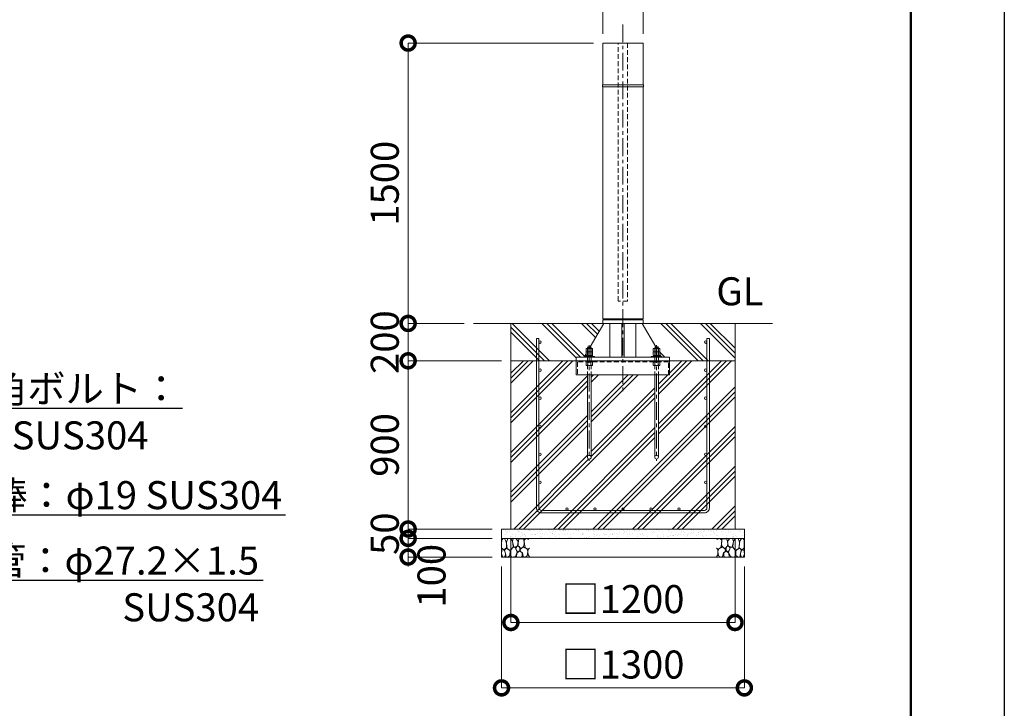
# Model space of a CAD drawing. Extents: x 0 to 21000, y 0 to 14850.
# Drawn here: x 15728 to 21000, y 2541 to 6225 of the extents above; entities that cross this region are included whole.
import ezdxf
from ezdxf import colors
from ezdxf.entities.mleader import LeaderData, LeaderLine
from ezdxf.math import Vec2, Vec3

# ---------------------------------------------------------------- set-up
doc = ezdxf.new("R2010")
doc.units = 0
doc.header["$MEASUREMENT"] = 0
doc.header["$PDMODE"] = 1
doc.linetypes.add('CENTER', pattern=[50.8, 31.75, -6.35, 6.35, -6.35])
doc.linetypes.add('DASHED', pattern=[19.05, 12.7, -6.35])
doc.layers.get('0').update_dxf_attribs({"linetype": 'CONTINUOUS'})
doc.layers.get('DefPoints').update_dxf_attribs({"linetype": 'CONTINUOUS'})
for name, color, linetype, lineweight in [('FRAM3', 1, 'CONTINUOUS', 50), ('ハッチング', 8, 'CONTINUOUS', 5), ('ボルト・ナット', 8, 'CONTINUOUS', 9), ('基準線', 6, 'CENTER', 18), ('外形線', 7, 'CONTINUOUS', 18), ('寸法線', 3, 'CONTINUOUS', 18), ('文字', 4, 'CONTINUOUS', 18), ('文字引出', 4, 'CONTINUOUS', 18), ('細線', 8, 'CONTINUOUS', 5), ('隠れ線', 5, 'DASHED', 18)]:
    doc.layers.add(name, color=color, linetype=linetype, lineweight=lineweight)
doc.styles.get("Standard").update_dxf_attribs({"font": 'TXT.SHX', "bigfont": 'bigfont.shx'})
doc.dimstyles.new('50ベース', dxfattribs={"dimscale": 50, "dimtxt": 3, "dimasz": 3, "dimexe": 0, "dimexo": 1, "dimgap": 1, "dimtad": 3, "dimdec": 8, "dimdsep": 46, "dimtxsty": 'STANDARD', "dimblk": 'DOTSMALL', "dimcen": 0, "dimclrd": 256, "dimclre": 256, "dimclrt": 7, "dimadec": 3, "dimazin": 2, "dimtfac": 1, "dimtdec": 8, "dimtix": 1, "dimtmove": 2, "dimatfit": 2, "dimldrblk": 'OPEN', "dimfxl": 1, "dimtolj": 1, "dimlwd": -1, "dimlwe": -1, "dimarcsym": 0})

# ---------------------------------------------------------------- blocks, each defined once
blk = doc.blocks.new('A$C5FE242B8')
at = {"layer": '細線'}
for points in [[(15.7, 99.5), (6.7, 96.9), (0.9, 92.9), (0.3, 72.2), (0.6, 50.1), (12.2, 39.5), (27, 49.1), (25.7, 74), (22.1, 89.1), (15.7, 99.5)], [(56.5, 87.9), (48.1, 97), (33.7, 99.2), (26, 80), (25.7, 73.1), (29.9, 45), (46.5, 34.7), (61.7, 52.6), (60.2, 77), (56.5, 87.9)], [(73.8, 53.8), (59.8, 50.4), (50.5, 37.8), (45.6, 26.6), (45.9, 6.9), (57.7, 0.3), (75, 3.3), (84, 26.9), (73.8, 53.8)], [(80.7, 95.1), (71.7, 99), (62.6, 98.8), (58.9, 83.1), (62.3, 67.7), (67.7, 52), (86.1, 59.2), (89.4, 83.3), (80.7, 95.1)], [(97.3, 49.5), (93.1, 57.1), (84.3, 58), (76.2, 49.5), (80.7, 35.9), (87.1, 26), (98.2, 35.6), (97.3, 49.5)], [(106.3, 98.4), (92.9, 95.8), (88.6, 76), (88.3, 73.7), (89.8, 58.6), (94.3, 56.2), (102.5, 43.5), (117.9, 56.2), (122, 70.2), (120.2, 95.8), (106.3, 98.4)], [(125.4, 48.6), (116.7, 54.4), (100.4, 41.1), (102.2, 30.2), (112.1, 22), (116.7, 3.3), (126.3, 0.3), (138.1, 6), (141.5, 29.9), (136.9, 43.2), (125.4, 48.6)], [(146.6, 94.3), (132.7, 99.2), (123.1, 92.3), (121.4, 84.2), (122.4, 69.8), (126.7, 50.4), (138.1, 42), (149.3, 47.1)], [(15.4, 36), (8.8, 40.7), (2.1, 37.2), (0, 16.9), (7, 0.3), (18.7, 2.7), (20.6, 19.3), (15.4, 36)], [(34.5, 41.4), (22.4, 45.6), (16.3, 35.9), (20.6, 18.4), (24.8, 0.3), (35.7, 0.6), (45.3, 9.1), (45.6, 32.9), (42, 37.5), (34.5, 41.4)], [(99.1, 32), (93.1, 30.2), (82.2, 21.4), (80.4, 1.5), (97.9, 0), (110, 3.9), (110.6, 23.3), (99.1, 32)], [(149.3, 46.9), (142.4, 41.1), (141.5, 30.5), (142.4, 12.1), (149, 0.9), (149.3, 0.9)]]:
    blk.add_lwpolyline(points, dxfattribs=at)
blk = doc.blocks.new('_DotSmall')
at = {"layer": 'FRAM3', "color": 0, "const_width": 0.5}
blk.add_lwpolyline([(-0.0625, 0, 1), (0.0625, 0, 1)], format="xyb", close=True, dxfattribs=at)
blk = doc.blocks.new('*D785')
at = {"layer": 'DefPoints', "color": 0}
for p in [(17808.15, 4400), (18358.15, 4400), (18308.15, 3500)]:
    blk.add_point(p, dxfattribs=at)
at = {"layer": '寸法線'}
for p, q in [((18308.15, 4400), (17808.15, 4400)), ((17808.15, 3500), (17808.15, 4400)), ((18258.15, 3500), (17808.15, 3500))]:
    blk.add_line(p, q, dxfattribs=at)
at = {"layer": '寸法線', "xscale": 150, "yscale": 150, "zscale": 150}
for p, rotation in [((17808.15, 4400), 90), ((17808.15, 3500), 270)]:
    blk.add_blockref('_DotSmall', p, dxfattribs=dict(at, rotation=rotation))
at = {"layer": '寸法線', "color": 7, "insert": (17683.15, 3950), "char_height": 150, "attachment_point": 5, "rotation": 90}
blk.add_mtext('\\A1;900', dxfattribs=at)
blk = doc.blocks.new('_OPEN')
at = {"color": 0, "linetype": 'ByBlock'}
for p, q in [((-1, 0.167), (0, 0)), ((0, 0), (-1, -0.167)), ((0, 0), (-1, 0))]:
    blk.add_line(p, q, dxfattribs=at)
blk = doc.blocks.new('*D786')
at = {"layer": 'DefPoints', "color": 0}
for p in [(18158.15, 4600), (17808.15, 4400), (18358.15, 4400)]:
    blk.add_point(p, dxfattribs=at)
at = {"layer": '寸法線'}
for p, q in [((17808.15, 4600), (17808.15, 4750)), ((18108.15, 4600), (17808.15, 4600)), ((17808.15, 4600), (17808.15, 4400)), ((18308.15, 4400), (17808.15, 4400)), ((17808.15, 4400), (17808.15, 4250))]:
    blk.add_line(p, q, dxfattribs=at)
at = {"layer": '寸法線', "xscale": 150, "yscale": 150, "zscale": 150}
for p, rotation in [((17808.15, 4600), 270), ((17808.15, 4400), 90)]:
    blk.add_blockref('_DotSmall', p, dxfattribs=dict(at, rotation=rotation))
at = {"layer": '寸法線', "color": 7, "insert": (17683.15, 4500), "char_height": 150, "attachment_point": 5, "rotation": 90}
blk.add_mtext('\\A1;200', dxfattribs=at)
blk = doc.blocks.new('*D787')
at = {"layer": 'DefPoints', "color": 0}
for p in [(18850, 6100), (17808.15, 4600), (18158.15, 4600)]:
    blk.add_point(p, dxfattribs=at)
at = {"layer": '寸法線'}
for p, q in [((18800, 6100), (17808.15, 6100)), ((17808.15, 6100), (17808.15, 4600)), ((18108.15, 4600), (17808.15, 4600))]:
    blk.add_line(p, q, dxfattribs=at)
at = {"layer": '寸法線', "xscale": 150, "yscale": 150, "zscale": 150}
for p, rotation in [((17808.15, 6100), 90), ((17808.15, 4600), 270)]:
    blk.add_blockref('_DotSmall', p, dxfattribs=dict(at, rotation=rotation))
at = {"layer": '寸法線', "color": 7, "insert": (17683.15, 5350), "char_height": 150, "attachment_point": 5, "rotation": 90}
blk.add_mtext('\\A1;1500', dxfattribs=at)
blk = doc.blocks.new('*D788')
at = {"layer": 'DefPoints', "color": 0}
for p in [(18308.15, 3500), (17808.15, 3450), (18308.15, 3450)]:
    blk.add_point(p, dxfattribs=at)
at = {"layer": '寸法線'}
for p, q in [((17808.15, 3500), (17808.15, 3650)), ((18258.15, 3500), (17808.15, 3500)), ((17808.15, 3500), (17808.15, 3450)), ((18258.15, 3450), (17808.15, 3450)), ((17808.15, 3450), (17808.15, 3300))]:
    blk.add_line(p, q, dxfattribs=at)
at = {"layer": '寸法線', "xscale": 150, "yscale": 150, "zscale": 150}
for p, rotation in [((17808.15, 3500), 270), ((17808.15, 3450), 90)]:
    blk.add_blockref('_DotSmall', p, dxfattribs=dict(at, rotation=rotation))
at = {"layer": '寸法線', "color": 7, "insert": (17683.15, 3475), "char_height": 150, "attachment_point": 5, "rotation": 90}
blk.add_mtext('\\A1;50', dxfattribs=at)
blk = doc.blocks.new('*D789')
at = {"layer": 'DefPoints', "color": 0}
for p in [(18308.15, 3450), (17808.15, 3350), (18308.15, 3350)]:
    blk.add_point(p, dxfattribs=at)
at = {"layer": '寸法線'}
for p, q in [((18258.15, 3450), (17808.15, 3450)), ((17808.15, 3450), (17808.15, 3350)), ((18258.15, 3350), (17808.15, 3350))]:
    blk.add_line(p, q, dxfattribs=at)
at = {"layer": '寸法線', "xscale": 150, "yscale": 150, "zscale": 150}
for p, rotation in [((17808.15, 3450), 90), ((17808.15, 3350), 270)]:
    blk.add_blockref('_DotSmall', p, dxfattribs=dict(at, rotation=rotation))
at = {"layer": '寸法線', "color": 7, "insert": (17933.15, 3250), "char_height": 150, "attachment_point": 5, "rotation": 90}
blk.add_mtext('\\A1;100', dxfattribs=at)
blk = doc.blocks.new('*D790')
at = {"layer": 'DefPoints', "color": 0}
for p in [(19066.3, 6450), (18850, 6100), (19066.3, 6100)]:
    blk.add_point(p, dxfattribs=at)
at = {"layer": '寸法線'}
for p, q in [((18850, 6450), (18700, 6450)), ((18850, 6150), (18850, 6450)), ((18850, 6450), (19066.3, 6450)), ((19066.3, 6150), (19066.3, 6450)), ((19066.3, 6450), (19216.3, 6450))]:
    blk.add_line(p, q, dxfattribs=at)
at = {"layer": '寸法線', "xscale": 150, "yscale": 150, "zscale": 150}
blk.add_blockref('_DotSmall', (18850, 6450), dxfattribs=at)
at = {"layer": '寸法線', "xscale": 150, "yscale": 150, "zscale": 150, "rotation": 180}
blk.add_blockref('_DotSmall', (19066.3, 6450), dxfattribs=at)
at = {"layer": '寸法線', "color": 7, "insert": (18958.15, 6575), "char_height": 150, "attachment_point": 5}
blk.add_mtext('\\A1;φ216.3', dxfattribs=at)
blk = doc.blocks.new('*D791')
at = {"layer": 'DefPoints', "color": 0}
for p in [(18358.15, 3500), (19558.15, 3500), (18358.15, 3000)]:
    blk.add_point(p, dxfattribs=at)
at = {"layer": '寸法線'}
for p, q in [((18358.15, 3450), (18358.15, 3000)), ((19558.15, 3450), (19558.15, 3000)), ((19558.15, 3000), (18358.15, 3000))]:
    blk.add_line(p, q, dxfattribs=at)
at = {"layer": '寸法線', "xscale": 150, "yscale": 150, "zscale": 150, "rotation": 180}
blk.add_blockref('_DotSmall', (18358.15, 3000), dxfattribs=at)
at = {"layer": '寸法線', "xscale": 150, "yscale": 150, "zscale": 150}
blk.add_blockref('_DotSmall', (19558.15, 3000), dxfattribs=at)
at = {"layer": '寸法線', "color": 7, "insert": (18958.15, 3125), "char_height": 150, "attachment_point": 5}
blk.add_mtext('\\A1;□1200', dxfattribs=at)
blk = doc.blocks.new('*D792')
at = {"layer": 'DefPoints', "color": 0}
for p in [(18308.15, 3350), (19608.15, 3350), (18308.15, 2650)]:
    blk.add_point(p, dxfattribs=at)
at = {"layer": '寸法線'}
for p, q in [((18308.15, 3300), (18308.15, 2650)), ((19608.15, 3300), (19608.15, 2650)), ((19608.15, 2650), (18308.15, 2650))]:
    blk.add_line(p, q, dxfattribs=at)
at = {"layer": '寸法線', "xscale": 150, "yscale": 150, "zscale": 150, "rotation": 180}
blk.add_blockref('_DotSmall', (18308.15, 2650), dxfattribs=at)
at = {"layer": '寸法線', "xscale": 150, "yscale": 150, "zscale": 150}
blk.add_blockref('_DotSmall', (19608.15, 2650), dxfattribs=at)
at = {"layer": '寸法線', "color": 7, "insert": (18958.15, 2775), "char_height": 150, "attachment_point": 5}
blk.add_mtext('\\A1;□1300', dxfattribs=at)
blk = doc.blocks.new('カゴ筋')
at = {"layer": '細線'}
blk.add_lwpolyline([(-463, 933), (-463, 26, 0.414214), (-437, 0), (437, 0, 0.414214), (463, 26), (463, 933), (450, 933), (450, 26, -0.414214), (437, 13), (-437, 13, -0.414214), (-450, 26), (-450, 933)], format="xyb", close=True, dxfattribs=at)
for centre in [(-443.5, 913), (443.5, 913), (-443.5, 763), (443.5, 763), (-443.5, 613), (443.5, 613), (-443.5, 463), (443.5, 463), (-443.5, 313), (443.5, 313), (-443.5, 163), (443.5, 163), (-300, 19.5), (-150, 19.5), (0, 19.5), (150, 19.5), (300, 19.5)]:
    blk.add_circle(centre, 6.5, dxfattribs=at)

msp = doc.modelspace()

# ---------------------------------------------------------------- hatches: boundary and pattern name
at = {"layer": 'ハッチング'}
h = msp.add_hatch(dxfattribs=at)
h.set_pattern_fill('PLAST', color=256, scale=600, angle=315)
h.set_pattern_definition([(315, (32028.45, 38188.95), (106.066, 106.066), []), (315, (32041.71, 38202.21), (106.066, 106.066), []), (315, (32054.97, 38215.47), (106.066, 106.066), [])])
h.paths.add_polyline_path([(18855, 4600), (18850, 4600), (18358.15, 4600), (18358.15, 4400), (18708.15, 4400), (18708.15, 4419), (18750.15, 4419), (18750.15, 4423.5), (18752.85428177, 4423.5), (18760.825, 4437.27279236), (18760.825, 4446.25766062), (18763.15, 4447.6), (18760.825, 4448.94233938), (18760.825, 4465.25766062), (18763.15, 4466.6), (18768.15, 4466.6), (18768.15, 4472), (18770.15, 4474), (18782.0801105, 4474)])
h.paths.add_polyline_path([(19558.15, 4600), (19061.3, 4600), (19134.2198895, 4474), (19146.15, 4474), (19148.15, 4472), (19148.15, 4466.6), (19153.15, 4466.6), (19155.475, 4465.25766062), (19155.475, 4448.94233938), (19153.15, 4447.6), (19155.475, 4446.25766062), (19155.475, 4437.27279236), (19163.44571823, 4423.5), (19166.15, 4423.5), (19166.15, 4419), (19208.15, 4419), (19208.15, 4400), (19558.15, 4400)])
h = msp.add_hatch(dxfattribs=at)
h.set_pattern_fill('PLAST', color=256, scale=600, angle=45)
h.set_pattern_definition([(45, (34872.1, 38188.95), (-106.066, 106.066), []), (45, (34858.84, 38202.21), (-106.066, 106.066), []), (45, (34845.58, 38215.47), (-106.066, 106.066), [])])
h.paths.add_polyline_path([(19128.15, 4325), (18788.15, 4325), (18788.15, 3884, -1), (18768.15, 3884), (18768.15, 4325), (18708.15, 4325), (18708.15, 4400), (18358.15, 4400), (18358.15, 3500), (19558.15, 3500), (19558.15, 4400), (19208.15, 4400), (19208.15, 4325), (19148.15, 4325), (19148.15, 3884, -1), (19128.15, 3884)])
at = {"layer": 'ハッチング', "ltscale": 1000}
h = msp.add_hatch(dxfattribs=at)
h.set_pattern_fill('AR-SAND', color=256, scale=20, style=0)
h.set_pattern_definition([(37.5, (-40000, 107520), (-1.259867, 38.536475), [0, -30.4, 0, -34, 0, -32.5]), (7.5, (-40000, 107520), (35.395534, 56.442921), [0, -16.4, 0, -27.4, 0, -10.5]), (327.5, (-40024.6, 107520), (62.282837, 0.113181), [0, -10, 0, -36, 0, -47]), (317.5, (-40024.6, 107520), (60.122532, 17.553511), [0, -5, 0, -23.6, 0, -27])])
h.paths.add_polyline_path([(18308.15, 3500), (18308.15, 3450), (19608.15, 3450), (19608.15, 3500)])

# ---------------------------------------------------------------- linework, layer by layer
at = {"layer": 'DefPoints'}
msp.add_lwpolyline([(0, 14850), (21000, 14850), (21000, 0), (0, 0)], close=True, dxfattribs=at)
at = {"layer": 'FRAM3'}
msp.add_lwpolyline([(1250, 14350), (20500, 14350), (20500, 500), (1250, 500)], close=True, dxfattribs=at)
at = {"layer": 'ボルト・ナット'}
for p, q in [((18768.15, 4472), (18788.15, 4472)), ((18769.4875, 4448.94233938), (18769.4875, 4465.25766062)), ((18769.4875, 4429.94233938), (18769.4875, 4446.25766062)), ((18770.15, 4474), (18770.15, 4423.5)), ((18777.13, 4423.5), (18778.98624819, 4428.6)), ((18779.17, 4423.5), (18781.02624819, 4428.6)), ((18786.15, 4474), (18786.15, 4423.5)), ((18786.8125, 4448.94233938), (18786.8125, 4465.25766062)), ((18786.8125, 4429.94233938), (18786.8125, 4446.25766062)), ((19148.15, 4472), (19128.15, 4472)), ((19129.4875, 4448.94233938), (19129.4875, 4465.25766062)), ((19129.4875, 4429.94233938), (19129.4875, 4446.25766062)), ((19130.15, 4474), (19130.15, 4423.5)), ((19137.13, 4423.5), (19135.27375181, 4428.6)), ((19139.17, 4423.5), (19137.31375181, 4428.6)), ((19146.15, 4474), (19146.15, 4423.5)), ((19146.8125, 4448.94233938), (19146.8125, 4465.25766062)), ((19146.8125, 4429.94233938), (19146.8125, 4446.25766062)), ((18768.15, 4325), (18768.15, 3884)), ((18788.15, 3884), (18788.15, 4325)), ((19128.15, 3884), (19128.15, 4325)), ((19148.15, 4325), (19148.15, 3884))]:
    msp.add_line(p, q, dxfattribs=at)
for points in [[(18760.825, 4448.94233938), (18760.825, 4465.25766062), (18763.15, 4466.6), (18793.15, 4466.6), (18795.475, 4465.25766062), (18795.475, 4448.94233938), (18793.15, 4447.6), (18763.15, 4447.6)], [(18763.15, 4428.6), (18793.15, 4428.6), (18795.475, 4429.94233938), (18795.475, 4446.25766062), (18793.15, 4447.6), (18763.15, 4447.6), (18760.825, 4446.25766062), (18760.825, 4429.94233938)], [(18761.25, 4428.6), (18795.05, 4428.6), (18795.05, 4423.5), (18761.25, 4423.5)], [(19155.475, 4448.94233938), (19155.475, 4465.25766062), (19153.15, 4466.6), (19123.15, 4466.6), (19120.825, 4465.25766062), (19120.825, 4448.94233938), (19123.15, 4447.6), (19153.15, 4447.6)], [(19153.15, 4428.6), (19123.15, 4428.6), (19120.825, 4429.94233938), (19120.825, 4446.25766062), (19123.15, 4447.6), (19153.15, 4447.6), (19155.475, 4446.25766062), (19155.475, 4429.94233938)], [(19155.05, 4428.6), (19121.25, 4428.6), (19121.25, 4423.5), (19155.05, 4423.5)], [(18750.15, 4419), (18806.15, 4419), (18806.15, 4423.5), (18750.15, 4423.5)], [(19166.15, 4419), (19110.15, 4419), (19110.15, 4423.5), (19166.15, 4423.5)]]:
    msp.add_lwpolyline(points, close=True, dxfattribs=at)
for points in [[(18768.15, 4419), (18768.15, 4472), (18770.15, 4474), (18786.15, 4474), (18788.15, 4472), (18788.15, 4419)], [(19148.15, 4419), (19148.15, 4472), (19146.15, 4474), (19130.15, 4474), (19128.15, 4472), (19128.15, 4419)]]:
    msp.add_lwpolyline(points, dxfattribs=at)
for centre in [(18778.15, 3884), (19138.15, 3884)]:
    msp.add_circle(centre, 10, dxfattribs=at)
for centre, radius, start, end in [((18765.15625, 4458.94113149), 7.65886851, 55.561530595, 115.5615305962), ((18765.15625, 4455.25886851), 7.65886851, 244.4384694038, 304.438469405), ((18765.15625, 4439.94113149), 7.65886851, 55.561530595, 115.5615305962), ((18765.15625, 4436.25886851), 7.65886851, 244.4384694038, 304.438469405), ((18778.15, 4437.97803501), 28.62196499, 72.3830311595, 107.6169688405), ((18778.15, 4476.22196499), 28.62196499, 252.3830311595, 287.6169688405), ((18778.15, 4418.97803501), 28.62196499, 72.3830311595, 107.6169688405), ((18778.15, 4457.22196499), 28.62196499, 252.3830311595, 287.6169688405), ((18791.14375, 4458.94113149), 7.65886851, 64.4384694038, 124.438469405), ((18791.14375, 4455.25886851), 7.65886851, 235.561530595, 295.5615305962), ((18791.14375, 4439.94113149), 7.65886851, 64.4384694038, 124.438469405), ((18791.14375, 4436.25886851), 7.65886851, 235.561530595, 295.5615305962), ((19125.15625, 4458.94113149), 7.65886851, 55.561530595, 115.5615305962), ((19125.15625, 4455.25886851), 7.65886851, 244.4384694038, 304.438469405), ((19125.15625, 4439.94113149), 7.65886851, 55.561530595, 115.5615305962), ((19125.15625, 4436.25886851), 7.65886851, 244.4384694038, 304.438469405), ((19138.15, 4437.97803501), 28.62196499, 72.3830311595, 107.6169688405), ((19138.15, 4476.22196499), 28.62196499, 252.3830311595, 287.6169688405), ((19138.15, 4418.97803501), 28.62196499, 72.3830311595, 107.6169688405), ((19138.15, 4457.22196499), 28.62196499, 252.3830311595, 287.6169688405), ((19151.14375, 4458.94113149), 7.65886851, 64.4384694038, 124.438469405), ((19151.14375, 4455.25886851), 7.65886851, 235.561530595, 295.5615305962), ((19151.14375, 4439.94113149), 7.65886851, 64.4384694038, 124.438469405), ((19151.14375, 4436.25886851), 7.65886851, 235.561530595, 295.5615305962)]:
    msp.add_arc(centre, radius, start, end, dxfattribs=at)
at = {"layer": '基準線', "ltscale": 3}
for p, q in [((18958.15, 6200), (18958.15, 4225)), ((18778.15, 4484), (18778.15, 3864)), ((19138.15, 4484), (19138.15, 3864))]:
    msp.add_line(p, q, dxfattribs=at)
at = {"layer": '外形線'}
for p, q in [((18158.15, 4600), (19758.15, 4600)), ((18782.0801105, 4474), (18855, 4600)), ((18888.25, 4625), (18888.25, 4619)), ((18888.25, 4600), (18888.25, 4419)), ((18952.15, 4600), (18952.15, 4419)), ((18964.15, 4600), (18964.15, 4419)), ((19028.05, 4625), (19028.05, 4619)), ((19028.05, 4600), (19028.05, 4419)), ((19061.3, 4600), (19134.2198895, 4474)), ((18752.85428177, 4423.5), (18760.8295, 4437.28056802)), ((19155.4705, 4437.28056802), (19163.44571823, 4423.5))]:
    msp.add_line(p, q, dxfattribs=at)
for points in [[(19066.3, 6100), (19066.3, 5877), (18850, 5877), (18850, 6100)], [(19067.65, 5877), (18848.65, 5877), (18848.65, 5865), (19067.65, 5865)], [(19066.3, 4625), (19066.3, 5865), (18850, 5865), (18850, 4625)], [(18850, 4619), (18850, 4600), (19066.3, 4600), (19066.3, 4619)], [(19208.15, 4400), (18708.15, 4400), (18708.15, 4419), (19208.15, 4419)]]:
    msp.add_lwpolyline(points, close=True, dxfattribs=at)
msp.add_lwpolyline([(18708.15, 4400), (18708.15, 4325), (19208.15, 4325), (19208.15, 4400)], dxfattribs=at)
at = {"layer": '細線'}
for p, q in [((18358.15, 4600), (18358.15, 3500)), ((19558.15, 3500), (19558.15, 4600)), ((19558.15, 4400), (18358.15, 4400)), ((18308.15, 3450), (19608.15, 3450))]:
    msp.add_line(p, q, dxfattribs=at)
msp.add_lwpolyline([(19608.15, 3350), (18308.15, 3350), (18308.15, 3500), (19608.15, 3500)], close=True, dxfattribs=at)
at = {"layer": '隠れ線', "ltscale": 2}
for p, q in [((18768.15, 4419), (18768.15, 4325)), ((18769.4875, 4376.34233938), (18769.4875, 4392.65766062)), ((18786.8125, 4376.34233938), (18786.8125, 4392.65766062)), ((18788.15, 4419), (18788.15, 4325)), ((19128.15, 4419), (19128.15, 4325)), ((19129.4875, 4376.34233938), (19129.4875, 4392.65766062)), ((19146.8125, 4376.34233938), (19146.8125, 4392.65766062)), ((19148.15, 4419), (19148.15, 4325))]:
    msp.add_line(p, q, dxfattribs=at)
for points in [[(18983.15, 6100), (18983.15, 4720), (18933.15, 4720), (18933.15, 6100)], [(18763.15, 4394), (18793.15, 4394), (18795.475, 4392.65766062), (18795.475, 4376.34233938), (18793.15, 4375), (18763.15, 4375), (18760.825, 4376.34233938), (18760.825, 4392.65766062)], [(19153.15, 4394), (19123.15, 4394), (19120.825, 4392.65766062), (19120.825, 4376.34233938), (19123.15, 4375), (19153.15, 4375), (19155.475, 4376.34233938), (19155.475, 4392.65766062)]]:
    msp.add_lwpolyline(points, close=True, dxfattribs=at)
msp.add_lwpolyline([(19202.15, 4325), (19202.15, 4394), (18714.15, 4394), (18714.15, 4325)], dxfattribs=at)
for centre, radius, start, end in [((18765.15625, 4386.34113149), 7.65886851, 55.561530595, 115.5615305962), ((18765.15625, 4382.65886851), 7.65886851, 244.4384694038, 304.438469405), ((18778.15, 4365.37803501), 28.62196499, 72.3830311595, 107.6169688405), ((18778.15, 4403.62196499), 28.62196499, 252.3830311595, 287.6169688405), ((18791.14375, 4386.34113149), 7.65886851, 64.4384694038, 124.438469405), ((18791.14375, 4382.65886851), 7.65886851, 235.561530595, 295.5615305962), ((19125.15625, 4386.34113149), 7.65886851, 55.561530595, 115.5615305962), ((19125.15625, 4382.65886851), 7.65886851, 244.4384694038, 304.438469405), ((19138.15, 4365.37803501), 28.62196499, 72.3830311595, 107.6169688405), ((19138.15, 4403.62196499), 28.62196499, 252.3830311595, 287.6169688405), ((19151.14375, 4386.34113149), 7.65886851, 64.4384694038, 124.438469405), ((19151.14375, 4382.65886851), 7.65886851, 235.561530595, 295.5615305962)]:
    msp.add_arc(centre, radius, start, end, dxfattribs=at)

# ---------------------------------------------------------------- block references
msp.add_blockref('A$C5FE242B8', (18308.15, 3350))
at = {"xscale": -1}
msp.add_blockref('A$C5FE242B8', (19608.15, 3350), dxfattribs=at)
at = {"layer": '文字'}
msp.add_blockref('カゴ筋', (18958.15, 3587), dxfattribs=at)

# ---------------------------------------------------------------- texts
at = {"layer": '文字', "insert": (19458.15, 4650), "char_height": 150, "attachment_point": 7}
msp.add_mtext('GL', dxfattribs=at)

# ---------------------------------------------------------------- dimensions: what is measured, and where the dimension line sits
at = {"layer": '寸法線'}
dim = msp.add_linear_dim(base=(19066.3000000001, 6450), p1=(18850.0000000001, 6100), p2=(19066.3000000001, 6100), text='φ<>', dimstyle='50ベース', dxfattribs=at)
dim.commit()
dim.dimension.update_dxf_attribs({"geometry": '*D790', "text_midpoint": (18958.1500000001, 6575)})
for base, p1, p2, picture, middle in [((17808.1500000004, 4600), (18850.0000000001, 6100), (18158.15, 4600), '*D787', (17683.1500000004, 5350)), ((17808.1500000004, 4400), (18158.15, 4600), (18358.15, 4400), '*D786', (17683.1500000004, 4500)), ((17808.1500000003, 4400), (18308.1500000001, 3500), (18358.15, 4400), '*D785', (17683.1500000003, 3950)), ((17808.1500000003, 3450), (18308.1500000001, 3500), (18308.1500000001, 3450), '*D788', (17683.1500000003, 3475))]:
    dim = msp.add_linear_dim(base=base, p1=p1, p2=p2, angle=90, dimstyle='50ベース', dxfattribs=at)
    dim.commit()
    dim.dimension.update_dxf_attribs({"geometry": picture, "text_midpoint": middle})
dim = msp.add_linear_dim(base=(17808.1500000004, 3349.9999999999), p1=(18308.1500000001, 3450), p2=(18308.1500000001, 3349.9999999999), angle=90, dimstyle='50ベース', override={"dimtad": 4}, dxfattribs=at)
dim.commit()
dim.dimension.update_dxf_attribs({"geometry": '*D789', "text_midpoint": (17933.1499999993, 3250), "dimtype": 160})
for base, p1, p2, picture, middle in [((18358.15, 3000), (19558.1500000001, 3500), (18358.15, 3500), '*D791', (18958.1500000001, 3125)), ((18308.1500000001, 2650), (19608.1500000001, 3350), (18308.1500000001, 3350), '*D792', (18958.1500000001, 2775))]:
    dim = msp.add_linear_dim(base=base, p1=p1, p2=p2, angle=180, text='□<>', dimstyle='50ベース', dxfattribs=at)
    dim.commit()
    dim.dimension.update_dxf_attribs({"geometry": picture, "text_midpoint": middle})

# ---------------------------------------------------------------- leaders
at = {"layer": '文字引出'}
ml = msp.add_multileader_mtext('Standard', dxfattribs=at)
ml.set_content('\\A1;{\\C7;六角ボルト：\\PM8 SUS304}', color=256, style='STANDARD')
ml.set_leader_properties()
ml.set_arrow_properties(name='OPEN')
ml.build(insert=Vec2(0, 0))
ml.multileader.update_dxf_attribs({"text_left_attachment_type": 6, "text_right_attachment_type": 6, "dogleg_length": 0.36, "arrow_head_size": 150, "scale": 50})
ctx = ml.context
ctx.base_point, ctx.scale, ctx.char_height, ctx.arrow_head_size, ctx.landing_gap_size, ctx.plane_origin = Vec3(15355.5, 4146.25), 50, 150, 150, 4.5, Vec3(19077.96188323, 4456.79252921)
ctx.left_attachment, ctx.right_attachment = 6, 6
notes = []
notes.append((ctx, [(1, (1, 1, 0), (15337.5, 4146.25), (1, 0), 18, [(0, [(14737.5, 3446.25)], 0, [])])]))
ctx.mtext.insert, ctx.mtext.flow_direction = Vec3(15360, 4326.25), 5
ml = msp.add_multileader_mtext('Standard', dxfattribs=at)
ml.set_content('\\A1;{\\C7;落棒：φ19 SUS304}', color=256, style='STANDARD')
ml.set_leader_properties()
ml.set_arrow_properties(name='OPEN')
ml.build(insert=Vec2(0, 0))
ml.multileader.update_dxf_attribs({"text_left_attachment_type": 6, "text_right_attachment_type": 6, "dogleg_length": 0.36, "arrow_head_size": 150, "scale": 50})
ctx = ml.context
ctx.base_point, ctx.scale, ctx.char_height, ctx.arrow_head_size, ctx.landing_gap_size, ctx.plane_origin = Vec3(15355.5, 3576.25), 50, 150, 150, 4.5, Vec3(19077.96188323, 4206.79252921)
ctx.left_attachment, ctx.right_attachment = 6, 6
notes.append((ctx, [(1, (1, 1, 0), (15337.5, 3576.25), (1, 0), 18, [(0, [(14923.75, 3251.249875)], 0, [])])]))
ctx.mtext.insert, ctx.mtext.flow_direction = Vec3(15360, 3756.25), 5
ml = msp.add_multileader_mtext('Standard', dxfattribs=at)
ml.set_content('\\A1;{\\C7;鞘管：φ27.2×1.5\\PSUS304}', color=256, style='STANDARD')
ml.set_leader_properties()
ml.set_arrow_properties(name='OPEN')
ml.build(insert=Vec2(0, 0))
ml.multileader.update_dxf_attribs({"text_left_attachment_type": 6, "text_right_attachment_type": 6, "dogleg_length": 0.36, "arrow_head_size": 150, "scale": 50})
ctx = ml.context
ctx.base_point, ctx.scale, ctx.char_height, ctx.arrow_head_size, ctx.landing_gap_size, ctx.plane_origin = Vec3(15355.5, 3226.25), 50, 150, 150, 4.5, Vec3(19077.96188323, 3706.79252921)
ctx.left_attachment, ctx.right_attachment, ctx.text_align_type = 6, 6, 2
notes.append((ctx, [(1, (1, 1, 0), (15337.5, 3226.25), (1, 0), 18, [(0, [(14934, 2724.11917438)], 0, [])])]))
ctx.mtext.insert, ctx.mtext.alignment, ctx.mtext.flow_direction = Vec3(17010, 3406.25), 3, 5
for ctx, leaders in notes:
    for number, flags, end, landing, length, lines in leaders:
        leader = LeaderData()
        leader.index, (leader.has_last_leader_line, leader.has_dogleg_vector, leader.attachment_direction) = number, flags
        leader.last_leader_point, leader.dogleg_vector, leader.dogleg_length = Vec3(end), Vec3(landing), length
        for number, points, colour, breaks in lines:
            line = LeaderLine()
            line.index, line.vertices, line.color, line.breaks = number, Vec3.list(points), colors.encode_raw_color(colour), breaks
            leader.lines.append(line)
        ctx.leaders.append(leader)

doc.saveas('drawing.dxf')
